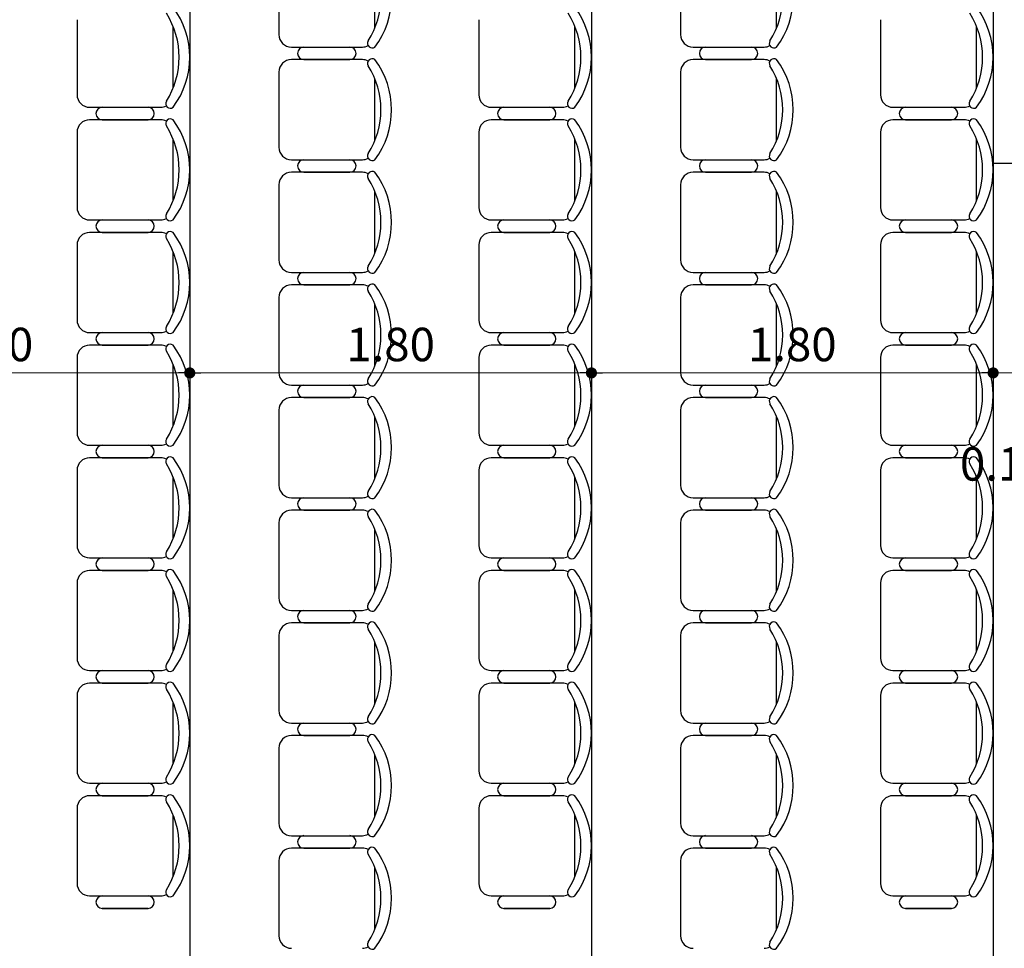
# Model space of a CAD drawing. Units: feet. Extents: x -128 to 3548, y -708 to 1998.
# Drawn here: x 123 to 127, y -183 to -179 of the extents above; entities that cross this region are included whole.
import ezdxf

# ---------------------------------------------------------------- set-up
doc = ezdxf.new("R2010")
doc.units = ezdxf.units.FT
doc.header["$MEASUREMENT"] = 0
doc.header["$PDMODE"] = 34
doc.layers.add('Equipamiento', color=2, linetype='Continuous')
doc.styles.add('ARIAL', font='arial.ttf', dxfattribs={"height": 0.15})
doc.dimstyles.new('Arial', dxfattribs={"dimtxt": 0.15, "dimasz": 0.05, "dimexe": 0.1, "dimexo": 0.02, "dimgap": 0.05, "dimtad": 1, "dimzin": 1, "dimdsep": 46, "dimlunit": 6, "dimtxsty": 'ARIAL', "dimblk": 'DOT', "dimcen": 5, "dimclrd": 1, "dimclre": 1, "dimclrt": 1, "dimazin": 0, "dimtfac": 1, "dimtmove": 2, "dimatfit": 3, "dimldrblk": 'DOT', "dimfxl": 0, "dimtolj": 1, "dimtzin": 0, "dimlwd": 9, "dimlwe": 9, "dimarcsym": 0})

# ---------------------------------------------------------------- blocks, each defined once
blk = doc.blocks.new('_DOT')
at = {"color": 0, "linetype": 'ByBlock'}
blk.add_line((-0.5, 0), (-1, 0), dxfattribs=at)
at = {"color": 0, "linetype": 'ByBlock', "const_width": 0.5}
blk.add_lwpolyline([(-0.25, 0, 1), (0.25, 0, 1)], format="xyb", close=True, dxfattribs=at)
blk = doc.blocks.new('*D94')
at = {"color": 1, "lineweight": 9, "ltscale": 0.8}
for p, q in [((122.0098, -180.5206), (122.0098, -180.4406)), ((123.8098, -180.5206), (123.8098, -180.4406)), ((122.0598, -180.5406), (123.7598, -180.5406))]:
    blk.add_line(p, q, dxfattribs=at)
at = {"layer": 'Defpoints', "color": 0, "ltscale": 0.8}
for p in [(122.0098, -180.5406), (123.8098, -180.5406), (123.8098, -180.5406)]:
    blk.add_point(p, dxfattribs=at)
at = {"color": 1, "lineweight": 9, "ltscale": 0.8, "xscale": 0.05, "yscale": 0.05, "zscale": 0.05, "rotation": 180}
blk.add_blockref('_DOT', (122.0098, -180.5406), dxfattribs=at)
at = {"color": 1, "lineweight": 9, "ltscale": 0.8, "xscale": 0.05, "yscale": 0.05, "zscale": 0.05}
blk.add_blockref('_DOT', (123.8098, -180.5406), dxfattribs=at)
at = {"color": 1, "ltscale": 0.8, "insert": (122.9098, -180.413), "char_height": 0.15, "attachment_point": 5, "style": 'ARIAL'}
blk.add_mtext('\\A1;1.80', dxfattribs=at)
blk = doc.blocks.new('*D95')
at = {"color": 1, "lineweight": 9, "ltscale": 0.8}
for p, q in [((123.8098, -180.5206), (123.8098, -180.4406)), ((125.6098, -180.5206), (125.6098, -180.4406)), ((123.8598, -180.5406), (125.5598, -180.5406))]:
    blk.add_line(p, q, dxfattribs=at)
at = {"layer": 'Defpoints', "color": 0, "ltscale": 0.8}
for p in [(123.8098, -180.5406), (125.6098, -180.5406), (125.6098, -180.5406)]:
    blk.add_point(p, dxfattribs=at)
at = {"color": 1, "lineweight": 9, "ltscale": 0.8, "xscale": 0.05, "yscale": 0.05, "zscale": 0.05, "rotation": 180}
blk.add_blockref('_DOT', (123.8098, -180.5406), dxfattribs=at)
at = {"color": 1, "lineweight": 9, "ltscale": 0.8, "xscale": 0.05, "yscale": 0.05, "zscale": 0.05}
blk.add_blockref('_DOT', (125.6098, -180.5406), dxfattribs=at)
at = {"color": 1, "ltscale": 0.8, "insert": (124.7098, -180.413), "char_height": 0.15, "attachment_point": 5, "style": 'ARIAL'}
blk.add_mtext('\\A1;1.80', dxfattribs=at)
blk = doc.blocks.new('*D96')
at = {"color": 1, "lineweight": 9, "ltscale": 0.8}
for p, q in [((125.6098, -180.5206), (125.6098, -180.4406)), ((127.4098, -180.5206), (127.4098, -180.4406)), ((125.6598, -180.5406), (127.3598, -180.5406))]:
    blk.add_line(p, q, dxfattribs=at)
at = {"layer": 'Defpoints', "color": 0, "ltscale": 0.8}
for p in [(125.6098, -180.5406), (127.4098, -180.5406), (127.4098, -180.5406)]:
    blk.add_point(p, dxfattribs=at)
at = {"color": 1, "lineweight": 9, "ltscale": 0.8, "xscale": 0.05, "yscale": 0.05, "zscale": 0.05, "rotation": 180}
blk.add_blockref('_DOT', (125.6098, -180.5406), dxfattribs=at)
at = {"color": 1, "lineweight": 9, "ltscale": 0.8, "xscale": 0.05, "yscale": 0.05, "zscale": 0.05}
blk.add_blockref('_DOT', (127.4098, -180.5406), dxfattribs=at)
at = {"color": 1, "ltscale": 0.8, "insert": (126.5098, -180.413), "char_height": 0.15, "attachment_point": 5, "style": 'ARIAL'}
blk.add_mtext('\\A1;1.80', dxfattribs=at)
blk = doc.blocks.new('*D97')
at = {"color": 1, "lineweight": 9, "ltscale": 0.8}
for p, q in [((127.4098, -180.5206), (127.4098, -180.4406)), ((127.4098, -180.5406), (127.5098, -180.5406)), ((127.5098, -180.5444), (127.5098, -180.6406))]:
    blk.add_line(p, q, dxfattribs=at)
at = {"layer": 'Defpoints', "color": 0, "ltscale": 0.8}
for p in [(127.4098, -180.5406), (127.5098, -180.5244), (127.5098, -180.5406)]:
    blk.add_point(p, dxfattribs=at)
at = {"color": 1, "ltscale": 0.8, "insert": (127.4598, -180.9483), "char_height": 0.15, "attachment_point": 5, "style": 'ARIAL'}
blk.add_mtext('\\A1;0.10', dxfattribs=at)

msp = doc.modelspace()

# ---------------------------------------------------------------- linework, layer by layer
for p, q in [((123.8098, -171.7757), (123.8098, -183.1757)), ((123.8098, -171.7757), (123.8098, -183.1757)), ((125.6098, -171.7757), (125.6098, -183.1757)), ((125.6098, -171.7757), (125.6098, -183.1757)), ((127.4098, -171.7757), (127.4098, -183.1757)), ((128.3098, -179.6012), (127.4098, -179.6012))]:
    msp.add_line(p, q)
at = {"layer": 'Equipamiento', "color": 253}
for p, q in [((124.2092, -178.6873), (124.2092, -179.0239)), ((126.0092, -178.6873), (126.0092, -179.0239)), ((124.6393, -178.9948), (124.6393, -178.7165)), ((126.4393, -178.9948), (126.4393, -178.7165)), ((123.3049, -178.9572), (123.3049, -179.2938)), ((123.735, -179.2647), (123.735, -178.9864)), ((125.1049, -178.9572), (125.1049, -179.2938)), ((125.535, -179.2647), (125.535, -178.9864)), ((126.9049, -178.9572), (126.9049, -179.2938)), ((127.335, -179.2647), (127.335, -178.9864)), ((124.2653, -179.08), (124.5832, -179.08)), ((126.0653, -179.08), (126.3832, -179.08)), ((124.5832, -179.1361), (124.2653, -179.1361)), ((124.3214, -179.1361), (124.5271, -179.1361)), ((124.3214, -179.1361), (124.5271, -179.1361)), ((124.5271, -179.1361), (124.3214, -179.1361)), ((126.3832, -179.1361), (126.0653, -179.1361)), ((126.1214, -179.1361), (126.3271, -179.1361)), ((126.1214, -179.1361), (126.3271, -179.1361)), ((126.3271, -179.1361), (126.1214, -179.1361)), ((124.2092, -179.1922), (124.2092, -179.5289)), ((126.0092, -179.1922), (126.0092, -179.5289)), ((124.6393, -179.4997), (124.6393, -179.2214)), ((126.4393, -179.4997), (126.4393, -179.2214)), ((123.361, -179.3499), (123.6789, -179.3499)), ((125.161, -179.3499), (125.4789, -179.3499)), ((126.961, -179.3499), (127.2789, -179.3499)), ((123.6789, -179.406), (123.361, -179.406)), ((123.4171, -179.406), (123.6228, -179.406)), ((123.6228, -179.406), (123.4171, -179.406)), ((123.4171, -179.406), (123.6228, -179.406)), ((123.4171, -179.406), (123.6228, -179.406)), ((123.6228, -179.406), (123.4171, -179.406)), ((123.4171, -179.406), (123.6228, -179.406)), ((125.4789, -179.406), (125.161, -179.406)), ((125.2171, -179.406), (125.4228, -179.406)), ((125.4228, -179.406), (125.2171, -179.406)), ((125.2171, -179.406), (125.4228, -179.406)), ((125.2171, -179.406), (125.4228, -179.406)), ((125.4228, -179.406), (125.2171, -179.406)), ((125.2171, -179.406), (125.4228, -179.406)), ((127.2789, -179.406), (126.961, -179.406)), ((127.0171, -179.406), (127.2228, -179.406)), ((127.2228, -179.406), (127.0171, -179.406)), ((127.0171, -179.406), (127.2228, -179.406)), ((127.0171, -179.406), (127.2228, -179.406)), ((127.2228, -179.406), (127.0171, -179.406)), ((127.0171, -179.406), (127.2228, -179.406)), ((123.3049, -179.4621), (123.3049, -179.7988)), ((125.1049, -179.4621), (125.1049, -179.7988)), ((126.9049, -179.4621), (126.9049, -179.7988)), ((123.735, -179.7696), (123.735, -179.4913)), ((125.535, -179.7696), (125.535, -179.4913)), ((127.335, -179.7696), (127.335, -179.4913)), ((124.2653, -179.585), (124.5832, -179.585)), ((126.0653, -179.585), (126.3832, -179.585)), ((124.5832, -179.6411), (124.2653, -179.6411)), ((124.3214, -179.6411), (124.5271, -179.6411)), ((124.3214, -179.6411), (124.5271, -179.6411)), ((124.5271, -179.6411), (124.3214, -179.6411)), ((126.3832, -179.6411), (126.0653, -179.6411)), ((126.1214, -179.6411), (126.3271, -179.6411)), ((126.1214, -179.6411), (126.3271, -179.6411)), ((126.3271, -179.6411), (126.1214, -179.6411)), ((124.2092, -179.6972), (124.2092, -180.0338)), ((126.0092, -179.6972), (126.0092, -180.0338)), ((124.6393, -180.0047), (124.6393, -179.7264)), ((126.4393, -180.0047), (126.4393, -179.7264)), ((123.361, -179.8549), (123.6789, -179.8549)), ((125.161, -179.8549), (125.4789, -179.8549)), ((126.961, -179.8549), (127.2789, -179.8549)), ((123.6789, -179.911), (123.361, -179.911)), ((123.4171, -179.911), (123.6228, -179.911)), ((123.6228, -179.911), (123.4171, -179.911)), ((123.4171, -179.911), (123.6228, -179.911)), ((123.4171, -179.911), (123.6228, -179.911)), ((123.6228, -179.911), (123.4171, -179.911)), ((123.4171, -179.911), (123.6228, -179.911)), ((125.4789, -179.911), (125.161, -179.911)), ((125.2171, -179.911), (125.4228, -179.911)), ((125.4228, -179.911), (125.2171, -179.911)), ((125.2171, -179.911), (125.4228, -179.911)), ((125.2171, -179.911), (125.4228, -179.911)), ((125.4228, -179.911), (125.2171, -179.911)), ((125.2171, -179.911), (125.4228, -179.911)), ((127.2789, -179.911), (126.961, -179.911)), ((127.0171, -179.911), (127.2228, -179.911)), ((127.2228, -179.911), (127.0171, -179.911)), ((127.0171, -179.911), (127.2228, -179.911)), ((127.0171, -179.911), (127.2228, -179.911)), ((127.2228, -179.911), (127.0171, -179.911)), ((127.0171, -179.911), (127.2228, -179.911)), ((123.3049, -179.9671), (123.3049, -180.3037)), ((125.1049, -179.9671), (125.1049, -180.3037)), ((126.9049, -179.9671), (126.9049, -180.3037)), ((123.735, -180.2746), (123.735, -179.9963)), ((125.535, -180.2746), (125.535, -179.9963)), ((127.335, -180.2746), (127.335, -179.9963)), ((124.2653, -180.0899), (124.5832, -180.0899)), ((126.0653, -180.0899), (126.3832, -180.0899)), ((124.5832, -180.146), (124.2653, -180.146)), ((124.3214, -180.146), (124.5271, -180.146)), ((124.3214, -180.146), (124.5271, -180.146)), ((124.5271, -180.146), (124.3214, -180.146)), ((126.3832, -180.146), (126.0653, -180.146)), ((126.1214, -180.146), (126.3271, -180.146)), ((126.1214, -180.146), (126.3271, -180.146)), ((126.3271, -180.146), (126.1214, -180.146)), ((124.2092, -180.2021), (124.2092, -180.5388)), ((124.6393, -180.5096), (124.6393, -180.2313)), ((126.0092, -180.2021), (126.0092, -180.5388)), ((126.4393, -180.5096), (126.4393, -180.2313)), ((123.361, -180.3598), (123.6789, -180.3598)), ((125.161, -180.3598), (125.4789, -180.3598)), ((126.961, -180.3598), (127.2789, -180.3598)), ((123.6789, -180.4159), (123.361, -180.4159)), ((123.4171, -180.4159), (123.6228, -180.4159)), ((123.6228, -180.4159), (123.4171, -180.4159)), ((123.4171, -180.4159), (123.6228, -180.4159)), ((123.4171, -180.4159), (123.6228, -180.4159)), ((123.6228, -180.4159), (123.4171, -180.4159)), ((123.4171, -180.4159), (123.6228, -180.4159)), ((125.4789, -180.4159), (125.161, -180.4159)), ((125.2171, -180.4159), (125.4228, -180.4159)), ((125.4228, -180.4159), (125.2171, -180.4159)), ((125.2171, -180.4159), (125.4228, -180.4159)), ((125.2171, -180.4159), (125.4228, -180.4159)), ((125.4228, -180.4159), (125.2171, -180.4159)), ((125.2171, -180.4159), (125.4228, -180.4159)), ((127.2789, -180.4159), (126.961, -180.4159)), ((127.0171, -180.4159), (127.2228, -180.4159)), ((127.2228, -180.4159), (127.0171, -180.4159)), ((127.0171, -180.4159), (127.2228, -180.4159)), ((127.0171, -180.4159), (127.2228, -180.4159)), ((127.2228, -180.4159), (127.0171, -180.4159)), ((127.0171, -180.4159), (127.2228, -180.4159)), ((123.3049, -180.472), (123.3049, -180.8087)), ((125.1049, -180.472), (125.1049, -180.8087)), ((126.9049, -180.472), (126.9049, -180.8087)), ((123.735, -180.7795), (123.735, -180.5012)), ((125.535, -180.7795), (125.535, -180.5012)), ((127.335, -180.7795), (127.335, -180.5012)), ((124.2653, -180.5949), (124.5832, -180.5949)), ((126.0653, -180.5949), (126.3832, -180.5949)), ((124.5832, -180.651), (124.2653, -180.651)), ((124.3214, -180.651), (124.5271, -180.651)), ((124.3214, -180.651), (124.5271, -180.651)), ((124.5271, -180.651), (124.3214, -180.651)), ((126.3832, -180.651), (126.0653, -180.651)), ((126.1214, -180.651), (126.3271, -180.651)), ((126.1214, -180.651), (126.3271, -180.651)), ((126.3271, -180.651), (126.1214, -180.651)), ((124.2092, -180.7071), (124.2092, -181.0437)), ((126.0092, -180.7071), (126.0092, -181.0437)), ((124.6393, -181.0145), (124.6393, -180.7363)), ((126.4393, -181.0145), (126.4393, -180.7363)), ((123.361, -180.8648), (123.6789, -180.8648)), ((125.161, -180.8648), (125.4789, -180.8648)), ((126.961, -180.8648), (127.2789, -180.8648)), ((123.6789, -180.9209), (123.361, -180.9209)), ((123.4171, -180.9209), (123.6228, -180.9209)), ((123.6228, -180.9209), (123.4171, -180.9209)), ((123.4171, -180.9209), (123.6228, -180.9209)), ((123.4171, -180.9209), (123.6228, -180.9209)), ((123.6228, -180.9209), (123.4171, -180.9209)), ((123.4171, -180.9209), (123.6228, -180.9209)), ((125.4789, -180.9209), (125.161, -180.9209)), ((125.2171, -180.9209), (125.4228, -180.9209)), ((125.4228, -180.9209), (125.2171, -180.9209)), ((125.2171, -180.9209), (125.4228, -180.9209)), ((125.2171, -180.9209), (125.4228, -180.9209)), ((125.4228, -180.9209), (125.2171, -180.9209)), ((125.2171, -180.9209), (125.4228, -180.9209)), ((127.2789, -180.9209), (126.961, -180.9209)), ((127.0171, -180.9209), (127.2228, -180.9209)), ((127.2228, -180.9209), (127.0171, -180.9209)), ((127.0171, -180.9209), (127.2228, -180.9209)), ((127.0171, -180.9209), (127.2228, -180.9209)), ((127.2228, -180.9209), (127.0171, -180.9209)), ((127.0171, -180.9209), (127.2228, -180.9209)), ((123.3049, -180.977), (123.3049, -181.3136)), ((125.1049, -180.977), (125.1049, -181.3136)), ((126.9049, -180.977), (126.9049, -181.3136)), ((123.735, -181.2845), (123.735, -181.0062)), ((125.535, -181.2845), (125.535, -181.0062)), ((127.335, -181.2845), (127.335, -181.0062)), ((124.2653, -181.0998), (124.5832, -181.0998)), ((126.0653, -181.0998), (126.3832, -181.0998)), ((124.5832, -181.1559), (124.2653, -181.1559)), ((124.3214, -181.1559), (124.5271, -181.1559)), ((124.3214, -181.1559), (124.5271, -181.1559)), ((124.5271, -181.1559), (124.3214, -181.1559)), ((126.3832, -181.1559), (126.0653, -181.1559)), ((126.1214, -181.1559), (126.3271, -181.1559)), ((126.1214, -181.1559), (126.3271, -181.1559)), ((126.3271, -181.1559), (126.1214, -181.1559)), ((124.2092, -181.212), (124.2092, -181.5487)), ((124.6393, -181.5195), (124.6393, -181.2412)), ((126.0092, -181.212), (126.0092, -181.5487)), ((126.4393, -181.5195), (126.4393, -181.2412)), ((123.361, -181.3697), (123.6789, -181.3697)), ((125.161, -181.3697), (125.4789, -181.3697)), ((126.961, -181.3697), (127.2789, -181.3697)), ((123.6789, -181.4258), (123.361, -181.4258)), ((123.4171, -181.4258), (123.6228, -181.4258)), ((123.6228, -181.4258), (123.4171, -181.4258)), ((123.4171, -181.4258), (123.6228, -181.4258)), ((123.4171, -181.4258), (123.6228, -181.4258)), ((123.6228, -181.4258), (123.4171, -181.4258)), ((123.4171, -181.4258), (123.6228, -181.4258)), ((125.4789, -181.4258), (125.161, -181.4258)), ((125.2171, -181.4258), (125.4228, -181.4258)), ((125.4228, -181.4258), (125.2171, -181.4258)), ((125.2171, -181.4258), (125.4228, -181.4258)), ((125.2171, -181.4258), (125.4228, -181.4258)), ((125.4228, -181.4258), (125.2171, -181.4258)), ((125.2171, -181.4258), (125.4228, -181.4258)), ((127.2789, -181.4258), (126.961, -181.4258)), ((127.0171, -181.4258), (127.2228, -181.4258)), ((127.2228, -181.4258), (127.0171, -181.4258)), ((127.0171, -181.4258), (127.2228, -181.4258)), ((127.0171, -181.4258), (127.2228, -181.4258)), ((127.2228, -181.4258), (127.0171, -181.4258)), ((127.0171, -181.4258), (127.2228, -181.4258)), ((123.3049, -181.4819), (123.3049, -181.8186)), ((123.735, -181.7894), (123.735, -181.5111)), ((125.1049, -181.4819), (125.1049, -181.8186)), ((125.535, -181.7894), (125.535, -181.5111)), ((126.9049, -181.4819), (126.9049, -181.8186)), ((127.335, -181.7894), (127.335, -181.5111)), ((124.2653, -181.6048), (124.5832, -181.6048)), ((126.0653, -181.6048), (126.3832, -181.6048)), ((124.5832, -181.6609), (124.2653, -181.6609)), ((124.3214, -181.6609), (124.5271, -181.6609)), ((124.3214, -181.6609), (124.5271, -181.6609)), ((124.5271, -181.6609), (124.3214, -181.6609)), ((126.3832, -181.6609), (126.0653, -181.6609)), ((126.1214, -181.6609), (126.3271, -181.6609)), ((126.1214, -181.6609), (126.3271, -181.6609)), ((126.3271, -181.6609), (126.1214, -181.6609)), ((124.2092, -181.717), (124.2092, -182.0536)), ((126.0092, -181.717), (126.0092, -182.0536)), ((124.6393, -182.0244), (124.6393, -181.7462)), ((126.4393, -182.0244), (126.4393, -181.7462)), ((123.361, -181.8747), (123.6789, -181.8747)), ((125.161, -181.8747), (125.4789, -181.8747)), ((126.961, -181.8747), (127.2789, -181.8747)), ((123.6789, -181.9308), (123.361, -181.9308)), ((123.4171, -181.9308), (123.6228, -181.9308)), ((123.6228, -181.9308), (123.4171, -181.9308)), ((123.4171, -181.9308), (123.6228, -181.9308)), ((123.4171, -181.9308), (123.6228, -181.9308)), ((123.6228, -181.9308), (123.4171, -181.9308)), ((123.4171, -181.9308), (123.6228, -181.9308)), ((125.4789, -181.9308), (125.161, -181.9308)), ((125.2171, -181.9308), (125.4228, -181.9308)), ((125.4228, -181.9308), (125.2171, -181.9308)), ((125.2171, -181.9308), (125.4228, -181.9308)), ((125.2171, -181.9308), (125.4228, -181.9308)), ((125.4228, -181.9308), (125.2171, -181.9308)), ((125.2171, -181.9308), (125.4228, -181.9308)), ((127.2789, -181.9308), (126.961, -181.9308)), ((127.0171, -181.9308), (127.2228, -181.9308)), ((127.2228, -181.9308), (127.0171, -181.9308)), ((127.0171, -181.9308), (127.2228, -181.9308)), ((127.0171, -181.9308), (127.2228, -181.9308)), ((127.2228, -181.9308), (127.0171, -181.9308)), ((127.0171, -181.9308), (127.2228, -181.9308)), ((123.3049, -181.9869), (123.3049, -182.3235)), ((125.1049, -181.9869), (125.1049, -182.3235)), ((126.9049, -181.9869), (126.9049, -182.3235)), ((123.735, -182.2943), (123.735, -182.0161)), ((125.535, -182.2943), (125.535, -182.0161)), ((127.335, -182.2943), (127.335, -182.0161)), ((124.2653, -182.1097), (124.5832, -182.1097)), ((126.0653, -182.1097), (126.3832, -182.1097)), ((124.5832, -182.1658), (124.2653, -182.1658)), ((124.3214, -182.1658), (124.5271, -182.1658)), ((124.3214, -182.1658), (124.5271, -182.1658)), ((124.5271, -182.1658), (124.3214, -182.1658)), ((126.3832, -182.1658), (126.0653, -182.1658)), ((126.1214, -182.1658), (126.3271, -182.1658)), ((126.1214, -182.1658), (126.3271, -182.1658)), ((126.3271, -182.1658), (126.1214, -182.1658)), ((124.2092, -182.2219), (124.2092, -182.5586)), ((124.6393, -182.5294), (124.6393, -182.2511)), ((126.0092, -182.2219), (126.0092, -182.5586)), ((126.4393, -182.5294), (126.4393, -182.2511)), ((123.361, -182.3796), (123.6789, -182.3796)), ((125.161, -182.3796), (125.4789, -182.3796)), ((126.961, -182.3796), (127.2789, -182.3796)), ((123.6789, -182.4357), (123.361, -182.4357)), ((123.4171, -182.4357), (123.6228, -182.4357)), ((123.6228, -182.4357), (123.4171, -182.4357)), ((123.4171, -182.4357), (123.6228, -182.4357)), ((123.4171, -182.4357), (123.6228, -182.4357)), ((123.6228, -182.4357), (123.4171, -182.4357)), ((123.4171, -182.4357), (123.6228, -182.4357)), ((125.4789, -182.4357), (125.161, -182.4357)), ((125.2171, -182.4357), (125.4228, -182.4357)), ((125.4228, -182.4357), (125.2171, -182.4357)), ((125.2171, -182.4357), (125.4228, -182.4357)), ((125.2171, -182.4357), (125.4228, -182.4357)), ((125.4228, -182.4357), (125.2171, -182.4357)), ((125.2171, -182.4357), (125.4228, -182.4357)), ((127.2789, -182.4357), (126.961, -182.4357)), ((127.0171, -182.4357), (127.2228, -182.4357)), ((127.2228, -182.4357), (127.0171, -182.4357)), ((127.0171, -182.4357), (127.2228, -182.4357)), ((127.0171, -182.4357), (127.2228, -182.4357)), ((127.2228, -182.4357), (127.0171, -182.4357)), ((127.0171, -182.4357), (127.2228, -182.4357)), ((123.3049, -182.4918), (123.3049, -182.8285)), ((123.735, -182.7993), (123.735, -182.521)), ((125.1049, -182.4918), (125.1049, -182.8285)), ((125.535, -182.7993), (125.535, -182.521)), ((126.9049, -182.4918), (126.9049, -182.8285)), ((127.335, -182.7993), (127.335, -182.521)), ((124.2653, -182.6147), (124.5832, -182.6147)), ((126.0653, -182.6147), (126.3832, -182.6147)), ((124.5832, -182.6708), (124.2653, -182.6708)), ((124.3214, -182.6708), (124.5271, -182.6708)), ((124.3214, -182.6708), (124.5271, -182.6708)), ((124.5271, -182.6708), (124.3214, -182.6708)), ((126.3832, -182.6708), (126.0653, -182.6708)), ((126.1214, -182.6708), (126.3271, -182.6708)), ((126.1214, -182.6708), (126.3271, -182.6708)), ((126.3271, -182.6708), (126.1214, -182.6708)), ((124.2092, -182.7269), (124.2092, -183.0635)), ((126.0092, -182.7269), (126.0092, -183.0635)), ((124.6393, -183.0343), (124.6393, -182.7561)), ((126.4393, -183.0343), (126.4393, -182.7561)), ((123.361, -182.8846), (123.6789, -182.8846)), ((125.161, -182.8846), (125.4789, -182.8846)), ((126.961, -182.8846), (127.2789, -182.8846)), ((123.4171, -182.9407), (123.6228, -182.9407)), ((123.6228, -182.9407), (123.4171, -182.9407)), ((123.4171, -182.9407), (123.6228, -182.9407)), ((125.2171, -182.9407), (125.4228, -182.9407)), ((125.4228, -182.9407), (125.2171, -182.9407)), ((125.2171, -182.9407), (125.4228, -182.9407)), ((127.0171, -182.9407), (127.2228, -182.9407)), ((127.2228, -182.9407), (127.0171, -182.9407)), ((127.0171, -182.9407), (127.2228, -182.9407))]:
    msp.add_line(p, q, dxfattribs=at)
for centre, radius, start, end in [((124.3401, -178.8556), 0.374, 323.1301, 36.8699), ((126.1401, -178.8556), 0.374, 323.1301, 36.8699), ((124.2994, -178.8556), 0.3673, 327.5758, 32.4242), ((126.0994, -178.8556), 0.3673, 327.5758, 32.4242), ((123.4358, -179.1255), 0.374, 323.1301, 36.8699), ((125.2358, -179.1255), 0.374, 323.1301, 36.8699), ((127.0358, -179.1255), 0.374, 323.1301, 36.8699), ((123.3951, -179.1255), 0.3673, 327.5758, 32.4242), ((125.1951, -179.1255), 0.3673, 327.5758, 32.4242), ((126.9951, -179.1255), 0.3673, 327.5758, 32.4242), ((124.2653, -179.0239), 0.0561, 180, 270), ((126.0653, -179.0239), 0.0561, 180, 270), ((124.3214, -179.1081), 0.0281, 90, 270), ((124.5271, -179.1081), 0.0281, 270, 90), ((124.5832, -179.0239), 0.0561, 270, 297.5844), ((124.627, -179.0636), 0.0205, 147.9726, 306.6901), ((126.1214, -179.1081), 0.0281, 90, 270), ((126.3271, -179.1081), 0.0281, 270, 90), ((126.3832, -179.0239), 0.0561, 270, 297.5844), ((126.427, -179.0636), 0.0205, 147.9726, 306.6901), ((124.2653, -179.1922), 0.0561, 90, 180), ((124.5832, -179.1922), 0.0561, 62.4156, 90), ((124.627, -179.1526), 0.0205, 53.3099, 212.0274), ((124.2994, -179.3606), 0.3673, 327.5758, 32.4242), ((124.3401, -179.3606), 0.374, 323.1301, 36.8699), ((126.0653, -179.1922), 0.0561, 90, 180), ((126.3832, -179.1922), 0.0561, 62.4156, 90), ((126.427, -179.1526), 0.0205, 53.3099, 212.0274), ((126.0994, -179.3606), 0.3673, 327.5758, 32.4242), ((126.1401, -179.3606), 0.374, 323.1301, 36.8699), ((123.361, -179.2938), 0.0561, 180, 270), ((125.161, -179.2938), 0.0561, 180, 270), ((126.961, -179.2938), 0.0561, 180, 270), ((123.4171, -179.378), 0.0281, 90, 270), ((123.6228, -179.378), 0.0281, 270, 90), ((123.6789, -179.2938), 0.0561, 270, 297.5844), ((123.7228, -179.3335), 0.0205, 147.9726, 306.6901), ((125.2171, -179.378), 0.0281, 90, 270), ((125.4228, -179.378), 0.0281, 270, 90), ((125.4789, -179.2938), 0.0561, 270, 297.5844), ((125.5228, -179.3335), 0.0205, 147.9726, 306.6901), ((127.0171, -179.378), 0.0281, 90, 270), ((127.2228, -179.378), 0.0281, 270, 90), ((127.2789, -179.2938), 0.0561, 270, 297.5844), ((127.3228, -179.3335), 0.0205, 147.9726, 306.6901), ((123.361, -179.4621), 0.0561, 90, 180), ((123.6789, -179.4621), 0.0561, 62.4156, 90), ((123.7228, -179.4225), 0.0205, 53.3099, 212.0274), ((123.3951, -179.6305), 0.3673, 327.5758, 32.4242), ((123.4358, -179.6305), 0.374, 323.1301, 36.8699), ((125.161, -179.4621), 0.0561, 90, 180), ((125.4789, -179.4621), 0.0561, 62.4156, 90), ((125.5228, -179.4225), 0.0205, 53.3099, 212.0274), ((125.1951, -179.6305), 0.3673, 327.5758, 32.4242), ((125.2358, -179.6305), 0.374, 323.1301, 36.8699), ((126.961, -179.4621), 0.0561, 90, 180), ((127.2789, -179.4621), 0.0561, 62.4156, 90), ((127.3228, -179.4225), 0.0205, 53.3099, 212.0274), ((126.9951, -179.6305), 0.3673, 327.5758, 32.4242), ((127.0358, -179.6305), 0.374, 323.1301, 36.8699), ((124.2653, -179.5289), 0.0561, 180, 270), ((124.627, -179.5685), 0.0205, 147.9726, 306.6901), ((126.0653, -179.5289), 0.0561, 180, 270), ((126.427, -179.5685), 0.0205, 147.9726, 306.6901), ((124.3214, -179.613), 0.0281, 90, 270), ((124.5271, -179.613), 0.0281, 270, 90), ((124.5832, -179.5289), 0.0561, 270, 297.5844), ((126.1214, -179.613), 0.0281, 90, 270), ((126.3271, -179.613), 0.0281, 270, 90), ((126.3832, -179.5289), 0.0561, 270, 297.5844), ((124.2653, -179.6972), 0.0561, 90, 180), ((124.5832, -179.6972), 0.0561, 62.4156, 90), ((124.627, -179.6575), 0.0205, 53.3099, 212.0274), ((124.3401, -179.8655), 0.374, 323.1301, 36.8699), ((126.0653, -179.6972), 0.0561, 90, 180), ((126.3832, -179.6972), 0.0561, 62.4156, 90), ((126.427, -179.6575), 0.0205, 53.3099, 212.0274), ((126.1401, -179.8655), 0.374, 323.1301, 36.8699), ((124.2994, -179.8655), 0.3673, 327.5758, 32.4242), ((126.0994, -179.8655), 0.3673, 327.5758, 32.4242), ((123.361, -179.7988), 0.0561, 180, 270), ((123.7228, -179.8384), 0.0205, 147.9726, 306.6901), ((125.161, -179.7988), 0.0561, 180, 270), ((125.5228, -179.8384), 0.0205, 147.9726, 306.6901), ((126.961, -179.7988), 0.0561, 180, 270), ((127.3228, -179.8384), 0.0205, 147.9726, 306.6901), ((123.4171, -179.8829), 0.0281, 90, 270), ((123.6228, -179.8829), 0.0281, 270, 90), ((123.6789, -179.7988), 0.0561, 270, 297.5844), ((125.2171, -179.8829), 0.0281, 90, 270), ((125.4228, -179.8829), 0.0281, 270, 90), ((125.4789, -179.7988), 0.0561, 270, 297.5844), ((127.0171, -179.8829), 0.0281, 90, 270), ((127.2228, -179.8829), 0.0281, 270, 90), ((127.2789, -179.7988), 0.0561, 270, 297.5844), ((123.361, -179.9671), 0.0561, 90, 180), ((123.6789, -179.9671), 0.0561, 62.4156, 90), ((123.7228, -179.9274), 0.0205, 53.3099, 212.0274), ((123.4358, -180.1354), 0.374, 323.1301, 36.8699), ((125.161, -179.9671), 0.0561, 90, 180), ((125.4789, -179.9671), 0.0561, 62.4156, 90), ((125.5228, -179.9274), 0.0205, 53.3099, 212.0274), ((125.2358, -180.1354), 0.374, 323.1301, 36.8699), ((126.961, -179.9671), 0.0561, 90, 180), ((127.2789, -179.9671), 0.0561, 62.4156, 90), ((127.3228, -179.9274), 0.0205, 53.3099, 212.0274), ((127.0358, -180.1354), 0.374, 323.1301, 36.8699), ((123.3951, -180.1354), 0.3673, 327.5758, 32.4242), ((125.1951, -180.1354), 0.3673, 327.5758, 32.4242), ((126.9951, -180.1354), 0.3673, 327.5758, 32.4242), ((124.2653, -180.0338), 0.0561, 180, 270), ((126.0653, -180.0338), 0.0561, 180, 270), ((124.3214, -180.118), 0.0281, 90, 270), ((124.5271, -180.118), 0.0281, 270, 90), ((124.5832, -180.0338), 0.0561, 270, 297.5844), ((124.627, -180.0735), 0.0205, 147.9726, 306.6901), ((126.1214, -180.118), 0.0281, 90, 270), ((126.3271, -180.118), 0.0281, 270, 90), ((126.3832, -180.0338), 0.0561, 270, 297.5844), ((126.427, -180.0735), 0.0205, 147.9726, 306.6901), ((124.627, -180.1625), 0.0205, 53.3099, 212.0274), ((126.427, -180.1625), 0.0205, 53.3099, 212.0274), ((124.2653, -180.2021), 0.0561, 90, 180), ((124.5832, -180.2021), 0.0561, 62.4156, 90), ((124.2994, -180.3705), 0.3673, 327.5758, 32.4242), ((124.3401, -180.3705), 0.374, 323.1301, 36.8699), ((126.0653, -180.2021), 0.0561, 90, 180), ((126.3832, -180.2021), 0.0561, 62.4156, 90), ((126.0994, -180.3705), 0.3673, 327.5758, 32.4242), ((126.1401, -180.3705), 0.374, 323.1301, 36.8699), ((123.361, -180.3037), 0.0561, 180, 270), ((125.161, -180.3037), 0.0561, 180, 270), ((126.961, -180.3037), 0.0561, 180, 270), ((123.4171, -180.3879), 0.0281, 90, 270), ((123.6228, -180.3879), 0.0281, 270, 90), ((123.6789, -180.3037), 0.0561, 270, 297.5844), ((123.7228, -180.3434), 0.0205, 147.9726, 306.6901), ((125.2171, -180.3879), 0.0281, 90, 270), ((125.4228, -180.3879), 0.0281, 270, 90), ((125.4789, -180.3037), 0.0561, 270, 297.5844), ((125.5228, -180.3434), 0.0205, 147.9726, 306.6901), ((127.0171, -180.3879), 0.0281, 90, 270), ((127.2228, -180.3879), 0.0281, 270, 90), ((127.2789, -180.3037), 0.0561, 270, 297.5844), ((127.3228, -180.3434), 0.0205, 147.9726, 306.6901), ((123.361, -180.472), 0.0561, 90, 180), ((123.6789, -180.472), 0.0561, 62.4156, 90), ((123.7228, -180.4324), 0.0205, 53.3099, 212.0274), ((123.3951, -180.6404), 0.3673, 327.5758, 32.4242), ((123.4358, -180.6404), 0.374, 323.1301, 36.8699), ((125.161, -180.472), 0.0561, 90, 180), ((125.4789, -180.472), 0.0561, 62.4156, 90), ((125.5228, -180.4324), 0.0205, 53.3099, 212.0274), ((125.1951, -180.6404), 0.3673, 327.5758, 32.4242), ((125.2358, -180.6404), 0.374, 323.1301, 36.8699), ((126.961, -180.472), 0.0561, 90, 180), ((127.2789, -180.472), 0.0561, 62.4156, 90), ((127.3228, -180.4324), 0.0205, 53.3099, 212.0274), ((126.9951, -180.6404), 0.3673, 327.5758, 32.4242), ((127.0358, -180.6404), 0.374, 323.1301, 36.8699), ((124.2653, -180.5388), 0.0561, 180, 270), ((126.0653, -180.5388), 0.0561, 180, 270), ((124.627, -180.5784), 0.0205, 147.9726, 306.6901), ((126.427, -180.5784), 0.0205, 147.9726, 306.6901), ((124.3214, -180.6229), 0.0281, 90, 270), ((124.5271, -180.6229), 0.0281, 270, 90), ((124.5832, -180.5388), 0.0561, 270, 297.5844), ((126.1214, -180.6229), 0.0281, 90, 270), ((126.3271, -180.6229), 0.0281, 270, 90), ((126.3832, -180.5388), 0.0561, 270, 297.5844), ((124.2653, -180.7071), 0.0561, 90, 180), ((124.5832, -180.7071), 0.0561, 62.4156, 90), ((124.627, -180.6674), 0.0205, 53.3099, 212.0274), ((124.3401, -180.8754), 0.374, 323.1301, 36.8699), ((126.0653, -180.7071), 0.0561, 90, 180), ((126.3832, -180.7071), 0.0561, 62.4156, 90), ((126.427, -180.6674), 0.0205, 53.3099, 212.0274), ((126.1401, -180.8754), 0.374, 323.1301, 36.8699), ((124.2994, -180.8754), 0.3673, 327.5758, 32.4242), ((126.0994, -180.8754), 0.3673, 327.5758, 32.4242), ((123.361, -180.8087), 0.0561, 180, 270), ((123.7228, -180.8483), 0.0205, 147.9726, 306.6901), ((125.161, -180.8087), 0.0561, 180, 270), ((125.5228, -180.8483), 0.0205, 147.9726, 306.6901), ((126.961, -180.8087), 0.0561, 180, 270), ((127.3228, -180.8483), 0.0205, 147.9726, 306.6901), ((123.4171, -180.8928), 0.0281, 90, 270), ((123.6228, -180.8928), 0.0281, 270, 90), ((123.6789, -180.8087), 0.0561, 270, 297.5844), ((125.2171, -180.8928), 0.0281, 90, 270), ((125.4228, -180.8928), 0.0281, 270, 90), ((125.4789, -180.8087), 0.0561, 270, 297.5844), ((127.0171, -180.8928), 0.0281, 90, 270), ((127.2228, -180.8928), 0.0281, 270, 90), ((127.2789, -180.8087), 0.0561, 270, 297.5844), ((123.361, -180.977), 0.0561, 90, 180), ((123.6789, -180.977), 0.0561, 62.4156, 90), ((123.7228, -180.9373), 0.0205, 53.3099, 212.0274), ((123.4358, -181.1453), 0.374, 323.1301, 36.8699), ((125.161, -180.977), 0.0561, 90, 180), ((125.4789, -180.977), 0.0561, 62.4156, 90), ((125.5228, -180.9373), 0.0205, 53.3099, 212.0274), ((125.2358, -181.1453), 0.374, 323.1301, 36.8699), ((126.961, -180.977), 0.0561, 90, 180), ((127.2789, -180.977), 0.0561, 62.4156, 90), ((127.3228, -180.9373), 0.0205, 53.3099, 212.0274), ((127.0358, -181.1453), 0.374, 323.1301, 36.8699), ((123.3951, -181.1453), 0.3673, 327.5758, 32.4242), ((125.1951, -181.1453), 0.3673, 327.5758, 32.4242), ((126.9951, -181.1453), 0.3673, 327.5758, 32.4242), ((124.2653, -181.0437), 0.0561, 180, 270), ((126.0653, -181.0437), 0.0561, 180, 270), ((124.3214, -181.1279), 0.0281, 90, 270), ((124.5271, -181.1279), 0.0281, 270, 90), ((124.5832, -181.0437), 0.0561, 270, 297.5844), ((124.627, -181.0834), 0.0205, 147.9726, 306.6901), ((126.1214, -181.1279), 0.0281, 90, 270), ((126.3271, -181.1279), 0.0281, 270, 90), ((126.3832, -181.0437), 0.0561, 270, 297.5844), ((126.427, -181.0834), 0.0205, 147.9726, 306.6901), ((124.2653, -181.212), 0.0561, 90, 180), ((124.5832, -181.212), 0.0561, 62.4156, 90), ((124.627, -181.1724), 0.0205, 53.3099, 212.0274), ((124.3401, -181.3804), 0.374, 323.1301, 36.8699), ((126.0653, -181.212), 0.0561, 90, 180), ((126.3832, -181.212), 0.0561, 62.4156, 90), ((126.427, -181.1724), 0.0205, 53.3099, 212.0274), ((126.1401, -181.3804), 0.374, 323.1301, 36.8699), ((124.2994, -181.3804), 0.3673, 327.5758, 32.4242), ((126.0994, -181.3804), 0.3673, 327.5758, 32.4242), ((123.361, -181.3136), 0.0561, 180, 270), ((125.161, -181.3136), 0.0561, 180, 270), ((126.961, -181.3136), 0.0561, 180, 270), ((123.4171, -181.3978), 0.0281, 90, 270), ((123.6228, -181.3978), 0.0281, 270, 90), ((123.6789, -181.3136), 0.0561, 270, 297.5844), ((123.7228, -181.3533), 0.0205, 147.9726, 306.6901), ((125.2171, -181.3978), 0.0281, 90, 270), ((125.4228, -181.3978), 0.0281, 270, 90), ((125.4789, -181.3136), 0.0561, 270, 297.5844), ((125.5228, -181.3533), 0.0205, 147.9726, 306.6901), ((127.0171, -181.3978), 0.0281, 90, 270), ((127.2228, -181.3978), 0.0281, 270, 90), ((127.2789, -181.3136), 0.0561, 270, 297.5844), ((127.3228, -181.3533), 0.0205, 147.9726, 306.6901), ((123.7228, -181.4423), 0.0205, 53.3099, 212.0274), ((125.5228, -181.4423), 0.0205, 53.3099, 212.0274), ((127.3228, -181.4423), 0.0205, 53.3099, 212.0274), ((123.361, -181.4819), 0.0561, 90, 180), ((123.6789, -181.4819), 0.0561, 62.4156, 90), ((123.3951, -181.6503), 0.3673, 327.5758, 32.4242), ((123.4358, -181.6503), 0.374, 323.1301, 36.8699), ((125.161, -181.4819), 0.0561, 90, 180), ((125.4789, -181.4819), 0.0561, 62.4156, 90), ((125.1951, -181.6503), 0.3673, 327.5758, 32.4242), ((125.2358, -181.6503), 0.374, 323.1301, 36.8699), ((126.961, -181.4819), 0.0561, 90, 180), ((127.2789, -181.4819), 0.0561, 62.4156, 90), ((126.9951, -181.6503), 0.3673, 327.5758, 32.4242), ((127.0358, -181.6503), 0.374, 323.1301, 36.8699), ((124.2653, -181.5487), 0.0561, 180, 270), ((126.0653, -181.5487), 0.0561, 180, 270), ((124.5832, -181.5487), 0.0561, 270, 297.5844), ((124.627, -181.5883), 0.0205, 147.9726, 306.6901), ((126.3832, -181.5487), 0.0561, 270, 297.5844), ((126.427, -181.5883), 0.0205, 147.9726, 306.6901), ((124.3214, -181.6328), 0.0281, 90, 270), ((124.5271, -181.6328), 0.0281, 270, 90), ((126.1214, -181.6328), 0.0281, 90, 270), ((126.3271, -181.6328), 0.0281, 270, 90), ((124.2653, -181.717), 0.0561, 90, 180), ((124.5832, -181.717), 0.0561, 62.4156, 90), ((124.627, -181.6773), 0.0205, 53.3099, 212.0274), ((124.2994, -181.8853), 0.3673, 327.5758, 32.4242), ((124.3401, -181.8853), 0.374, 323.1301, 36.8699), ((126.0653, -181.717), 0.0561, 90, 180), ((126.3832, -181.717), 0.0561, 62.4156, 90), ((126.427, -181.6773), 0.0205, 53.3099, 212.0274), ((126.0994, -181.8853), 0.3673, 327.5758, 32.4242), ((126.1401, -181.8853), 0.374, 323.1301, 36.8699), ((123.361, -181.8186), 0.0561, 180, 270), ((125.161, -181.8186), 0.0561, 180, 270), ((126.961, -181.8186), 0.0561, 180, 270), ((123.7228, -181.8582), 0.0205, 147.9726, 306.6901), ((125.5228, -181.8582), 0.0205, 147.9726, 306.6901), ((127.3228, -181.8582), 0.0205, 147.9726, 306.6901), ((123.4171, -181.9027), 0.0281, 90, 270), ((123.6228, -181.9027), 0.0281, 270, 90), ((123.6789, -181.8186), 0.0561, 270, 297.5844), ((125.2171, -181.9027), 0.0281, 90, 270), ((125.4228, -181.9027), 0.0281, 270, 90), ((125.4789, -181.8186), 0.0561, 270, 297.5844), ((127.0171, -181.9027), 0.0281, 90, 270), ((127.2228, -181.9027), 0.0281, 270, 90), ((127.2789, -181.8186), 0.0561, 270, 297.5844), ((123.361, -181.9869), 0.0561, 90, 180), ((123.6789, -181.9869), 0.0561, 62.4156, 90), ((123.7228, -181.9472), 0.0205, 53.3099, 212.0274), ((123.4358, -182.1552), 0.374, 323.1301, 36.8699), ((125.161, -181.9869), 0.0561, 90, 180), ((125.4789, -181.9869), 0.0561, 62.4156, 90), ((125.5228, -181.9472), 0.0205, 53.3099, 212.0274), ((125.2358, -182.1552), 0.374, 323.1301, 36.8699), ((126.961, -181.9869), 0.0561, 90, 180), ((127.2789, -181.9869), 0.0561, 62.4156, 90), ((127.3228, -181.9472), 0.0205, 53.3099, 212.0274), ((127.0358, -182.1552), 0.374, 323.1301, 36.8699), ((123.3951, -182.1552), 0.3673, 327.5758, 32.4242), ((125.1951, -182.1552), 0.3673, 327.5758, 32.4242), ((126.9951, -182.1552), 0.3673, 327.5758, 32.4242), ((124.2653, -182.0536), 0.0561, 180, 270), ((124.627, -182.0933), 0.0205, 147.9726, 306.6901), ((126.0653, -182.0536), 0.0561, 180, 270), ((126.427, -182.0933), 0.0205, 147.9726, 306.6901), ((124.3214, -182.1378), 0.0281, 90, 270), ((124.5271, -182.1378), 0.0281, 270, 90), ((124.5832, -182.0536), 0.0561, 270, 297.5844), ((126.1214, -182.1378), 0.0281, 90, 270), ((126.3271, -182.1378), 0.0281, 270, 90), ((126.3832, -182.0536), 0.0561, 270, 297.5844), ((124.2653, -182.2219), 0.0561, 90, 180), ((124.5832, -182.2219), 0.0561, 62.4156, 90), ((124.627, -182.1823), 0.0205, 53.3099, 212.0274), ((124.3401, -182.3902), 0.374, 323.1301, 36.8699), ((126.0653, -182.2219), 0.0561, 90, 180), ((126.3832, -182.2219), 0.0561, 62.4156, 90), ((126.427, -182.1823), 0.0205, 53.3099, 212.0274), ((126.1401, -182.3902), 0.374, 323.1301, 36.8699), ((124.2994, -182.3902), 0.3673, 327.5758, 32.4242), ((126.0994, -182.3902), 0.3673, 327.5758, 32.4242), ((123.361, -182.3235), 0.0561, 180, 270), ((125.161, -182.3235), 0.0561, 180, 270), ((126.961, -182.3235), 0.0561, 180, 270), ((123.4171, -182.4077), 0.0281, 90, 270), ((123.6228, -182.4077), 0.0281, 270, 90), ((123.6789, -182.3235), 0.0561, 270, 297.5844), ((123.7228, -182.3632), 0.0205, 147.9726, 306.6901), ((125.2171, -182.4077), 0.0281, 90, 270), ((125.4228, -182.4077), 0.0281, 270, 90), ((125.4789, -182.3235), 0.0561, 270, 297.5844), ((125.5228, -182.3632), 0.0205, 147.9726, 306.6901), ((127.0171, -182.4077), 0.0281, 90, 270), ((127.2228, -182.4077), 0.0281, 270, 90), ((127.2789, -182.3235), 0.0561, 270, 297.5844), ((127.3228, -182.3632), 0.0205, 147.9726, 306.6901), ((123.361, -182.4918), 0.0561, 90, 180), ((123.6789, -182.4918), 0.0561, 62.4156, 90), ((123.7228, -182.4522), 0.0205, 53.3099, 212.0274), ((123.4358, -182.6602), 0.374, 323.1301, 36.8699), ((125.161, -182.4918), 0.0561, 90, 180), ((125.4789, -182.4918), 0.0561, 62.4156, 90), ((125.5228, -182.4522), 0.0205, 53.3099, 212.0274), ((125.2358, -182.6602), 0.374, 323.1301, 36.8699), ((126.961, -182.4918), 0.0561, 90, 180), ((127.2789, -182.4918), 0.0561, 62.4156, 90), ((127.3228, -182.4522), 0.0205, 53.3099, 212.0274), ((127.0358, -182.6602), 0.374, 323.1301, 36.8699), ((123.3951, -182.6602), 0.3673, 327.5758, 32.4242), ((125.1951, -182.6602), 0.3673, 327.5758, 32.4242), ((126.9951, -182.6602), 0.3673, 327.5758, 32.4242), ((124.2653, -182.5586), 0.0561, 180, 270), ((126.0653, -182.5586), 0.0561, 180, 270), ((124.3214, -182.6427), 0.0281, 90, 270), ((124.5271, -182.6427), 0.0281, 270, 90), ((124.5832, -182.5586), 0.0561, 270, 297.5844), ((124.627, -182.5982), 0.0205, 147.9726, 306.6901), ((126.1214, -182.6427), 0.0281, 90, 270), ((126.3271, -182.6427), 0.0281, 270, 90), ((126.3832, -182.5586), 0.0561, 270, 297.5844), ((126.427, -182.5982), 0.0205, 147.9726, 306.6901), ((124.2653, -182.7269), 0.0561, 90, 180), ((124.5832, -182.7269), 0.0561, 62.4156, 90), ((124.627, -182.6872), 0.0205, 53.3099, 212.0274), ((124.2994, -182.8952), 0.3673, 327.5758, 32.4242), ((124.3401, -182.8952), 0.374, 323.1301, 36.8699), ((126.0653, -182.7269), 0.0561, 90, 180), ((126.3832, -182.7269), 0.0561, 62.4156, 90), ((126.427, -182.6872), 0.0205, 53.3099, 212.0274), ((126.0994, -182.8952), 0.3673, 327.5758, 32.4242), ((126.1401, -182.8952), 0.374, 323.1301, 36.8699), ((123.361, -182.8285), 0.0561, 180, 270), ((125.161, -182.8285), 0.0561, 180, 270), ((126.961, -182.8285), 0.0561, 180, 270), ((123.6789, -182.8285), 0.0561, 270, 297.5844), ((123.7228, -182.8681), 0.0205, 147.9726, 306.6901), ((125.4789, -182.8285), 0.0561, 270, 297.5844), ((125.5228, -182.8681), 0.0205, 147.9726, 306.6901), ((127.2789, -182.8285), 0.0561, 270, 297.5844), ((127.3228, -182.8681), 0.0205, 147.9726, 306.6901), ((123.4171, -182.9126), 0.0281, 90, 270), ((123.6228, -182.9126), 0.0281, 270, 90), ((125.2171, -182.9126), 0.0281, 90, 270), ((125.4228, -182.9126), 0.0281, 270, 90), ((127.0171, -182.9126), 0.0281, 90, 270), ((127.2228, -182.9126), 0.0281, 270, 90), ((124.2653, -183.0635), 0.0561, 180, 270), ((124.627, -183.1032), 0.0205, 147.9726, 306.6901), ((126.0653, -183.0635), 0.0561, 180, 270), ((126.427, -183.1032), 0.0205, 147.9726, 306.6901), ((124.5832, -183.0635), 0.0561, 270, 297.5844), ((126.3832, -183.0635), 0.0561, 270, 297.5844)]:
    msp.add_arc(centre, radius, start, end, dxfattribs=at)

# ---------------------------------------------------------------- dimensions: what is measured, and where the dimension line sits
at = {"ltscale": 0.8}
for base, p1, p2, picture, middle in [((123.8098, -180.5406), (122.0098, -180.5406), (123.8098, -180.5406), '*D94', (122.9098, -180.413)), ((125.6098, -180.5406), (123.8098, -180.5406), (125.6098, -180.5406), '*D95', (124.7098, -180.413)), ((127.4098, -180.5406), (125.6098, -180.5406), (127.4098, -180.5406), '*D96', (126.5098, -180.413)), ((127.5098, -180.5406), (127.4098, -180.5406), (127.5098, -180.5244), '*D97', (127.4598, -180.9483))]:
    dim = msp.add_linear_dim(base=base, p1=p1, p2=p2, dimstyle='Arial', dxfattribs=at)
    dim.commit()
    dim.dimension.update_dxf_attribs({"geometry": picture, "text_midpoint": middle})

doc.saveas('drawing.dxf')
